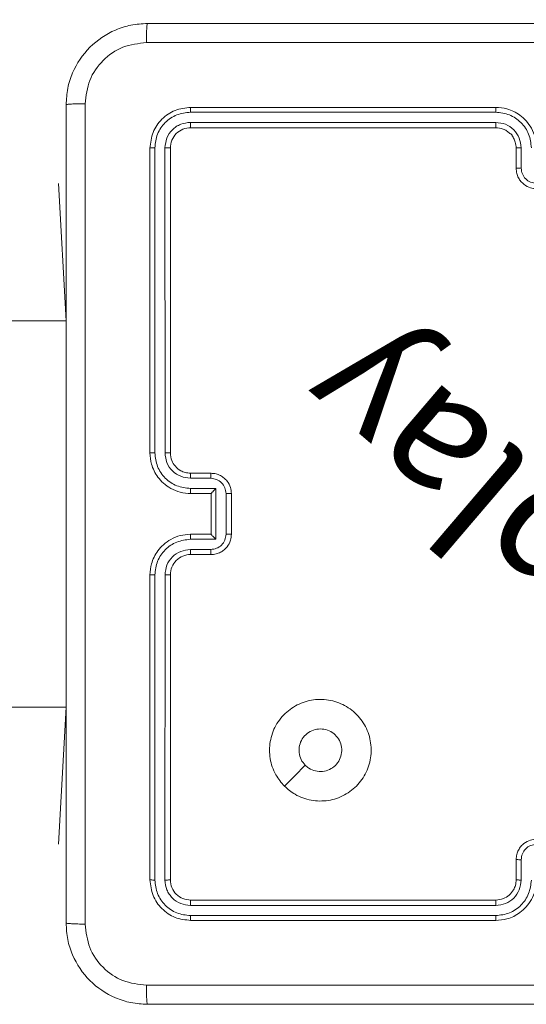
# Model space of a CAD drawing. Units: millimetres. Extents: x 18 to 1212, y -11 to 1276.
# Drawn here: x 410 to 415, y 264 to 273 of the extents above; entities that cross this region are included whole.
import ezdxf

# ---------------------------------------------------------------- set-up
doc = ezdxf.new("R2010")
doc.units = ezdxf.units.MM
doc.header["$PDSIZE"] = -1
doc.layers.add('strefa', color=1, linetype='Continuous')
doc.dimstyles.new('ISO-25', dxfattribs={"dimtxt": 2.5, "dimasz": 2.5, "dimexe": 1.25, "dimexo": 0.625, "dimtad": 1, "dimtxsty": 'Standard', "dimcen": 2.5, "dimadec": 0, "dimazin": 0, "dimtfac": 1, "dimtmove": 0, "dimatfit": 3, "dimfxl": 1, "dimarcsym": 0})

# ---------------------------------------------------------------- blocks, each defined once
blk = doc.blocks.new('*D4')
at = {"layer": 'Defpoints', "color": 0, "transparency": 16777216}
for p in [(886.3125, 901.5486), (886.3125, 570.887), (18.4197, 267.5935)]:
    blk.add_point(p, dxfattribs=at)
at = {"layer": 'strefa', "color": 0, "lineweight": -2, "transparency": 16777216}
for p, q in [((18.4197, 272.5935), (18.4197, 911.5486)), ((886.3125, 575.887), (886.3125, 911.5486)), ((38.4197, 901.5486), (866.3125, 901.5486))]:
    blk.add_line(p, q, dxfattribs=at)
at = {"layer": 'strefa', "color": 0, "transparency": 16777216}
for points in [[(38.4197, 904.8819), (38.4197, 898.2152), (18.4197, 901.5486)], [(866.3125, 898.2152), (866.3125, 904.8819), (886.3125, 901.5486)]]:
    blk.add_solid(points, dxfattribs=at)
at = {"layer": 'strefa', "color": 0, "transparency": 16777216, "insert": (452.3661, 916.5486), "char_height": 20, "attachment_point": 5}
blk.add_mtext('868', dxfattribs=at)
blk = doc.blocks.new('*D5')
at = {"layer": 'Defpoints', "color": 0, "transparency": 16777216}
for p in [(716.2733, 853.5223), (716.2733, 564.2232, 0.7138), (188.652, 268.4915, 0.7138)]:
    blk.add_point(p, dxfattribs=at)
at = {"layer": 'strefa', "color": 0, "lineweight": -2, "transparency": 16777216}
for p, q in [((188.652, 273.4915), (188.652, 863.5223)), ((716.2733, 569.2232), (716.2733, 863.5223)), ((208.652, 853.5223), (696.2733, 853.5223))]:
    blk.add_line(p, q, dxfattribs=at)
at = {"layer": 'strefa', "color": 0, "transparency": 16777216}
for points in [[(208.652, 856.8556), (208.652, 850.1889), (188.652, 853.5223)], [(696.2733, 856.8556), (696.2733, 850.1889), (716.2733, 853.5223)]]:
    blk.add_solid(points, dxfattribs=at)
at = {"layer": 'strefa', "color": 0, "transparency": 16777216, "insert": (452.4627, 868.5223), "char_height": 20, "attachment_point": 5}
blk.add_mtext('528', dxfattribs=at)

msp = doc.modelspace()

# ---------------------------------------------------------------- linework, layer by layer
at = {"color": 0, "linetype": 'Continuous', "lineweight": 18}
for p, q in [((414.7469, 272.4879, 0.7138), (411.7496, 272.4879, 0.7138)), ((414.7465, 272.4405, 0.7138), (411.7472, 272.4405, 0.7138)), ((414.7465, 272.3405, 0.7138), (411.7472, 272.3406, 0.7138)), ((414.7469, 272.2881, 0.7138), (411.7496, 272.2881, 0.7138)), ((411.35, 272.0883, 0.7138), (411.35, 269.091, 0.7138)), ((411.3973, 272.0906, 0.7138), (411.3974, 269.0914, 0.7138)), ((411.4973, 272.0906, 0.7138), (411.4974, 269.0914, 0.7138)), ((411.5498, 272.0883, 0.7138), (411.5498, 269.091, 0.7138)), ((414.9467, 271.8885, 0.7138), (414.9467, 272.0883, 0.7138)), ((414.9964, 271.8906, 0.7138), (414.9964, 272.0906, 0.7138)), ((410.5257, 270.3898, 0.7138), (410.4508, 271.7386, 0.7138)), ((410.4508, 271.7386, 0.7138), (410.4508, 271.7386, 0.7138)), ((411.7496, 268.8912, 0.7138), (411.9494, 268.8912, 0.7138)), ((411.7473, 268.8414, 0.7138), (411.9473, 268.8414, 0.7138)), ((411.7473, 268.7415, 0.7138), (411.9972, 268.7415, 0.7138)), ((411.7496, 268.6914, 0.7138), (411.9494, 268.6914, 0.7138)), ((411.9494, 268.6914, 0.7138), (411.9494, 268.6914, 0.7138)), ((411.9494, 268.6914, 0.7138), (411.9494, 268.2917, 0.7138)), ((411.9972, 268.7415, 0.7138), (411.9972, 268.2416, 0.7138)), ((412.0972, 268.6915, 0.7138), (412.0972, 268.2916, 0.7138)), ((412.1492, 268.6914, 0.7138), (412.1492, 268.2917, 0.7138)), ((411.9972, 268.2416, 0.7138), (411.7473, 268.2416, 0.7138)), ((411.9494, 268.2917, 0.7138), (411.7496, 268.2917, 0.7138)), ((411.9494, 268.2917, 0.7138), (411.9494, 268.2917, 0.7138)), ((411.9473, 268.1416, 0.7138), (411.7473, 268.1416, 0.7138)), ((411.9494, 268.0919, 0.7138), (411.7496, 268.0919, 0.7138)), ((411.35, 267.8921, 0.7138), (411.35, 264.8948, 0.7138)), ((411.3974, 267.8917, 0.7138), (411.3973, 264.8924, 0.7138)), ((411.4974, 267.8917, 0.7138), (411.4973, 264.8924, 0.7138)), ((411.5498, 267.8921, 0.7138), (411.5498, 264.8948, 0.7138)), ((410.4508, 265.2445, 0.7138), (410.5257, 266.5933, 0.7138)), ((410.4508, 265.2445, 0.7138), (410.4508, 265.2445, 0.7138)), ((414.9467, 264.8948, 0.7138), (414.9467, 265.0946, 0.7138)), ((414.9964, 264.8925, 0.7138), (414.9964, 265.0924, 0.7138)), ((411.7472, 264.6425, 0.7138), (414.7465, 264.6425, 0.7138)), ((411.7496, 264.695, 0.7138), (414.7469, 264.695, 0.7138)), ((411.7472, 264.5425, 0.7138), (414.7465, 264.5426, 0.7138)), ((411.7496, 264.4952, 0.7138), (414.7469, 264.4952, 0.7138))]:
    msp.add_line(p, q, dxfattribs=at)
at = {"color": 0, "linetype": 'Continuous', "lineweight": 18, "elevation": 0.7138, "flags": 128}
msp.add_lwpolyline([(412.6705, 265.8156), (412.7727, 265.9179), (412.8751, 266.0203)], dxfattribs=at)
at = {"color": 0, "linetype": 'Continuous', "lineweight": 18}
msp.add_arc((411.7496, 267.8921, 0.7138), 0.1998, 89.99944, 180.00129, dxfattribs=at)
for points, knots in [([(410.5257, 272.5129, 0.7138), (410.529, 272.5674, 0.7138), (410.5354, 272.6749, 0.7138), (410.6002, 272.8749, 0.7138), (410.7456, 273.0924, 0.7138), (410.9631, 273.2378, 0.7138), (411.1631, 273.3025, 0.7138), (411.2706, 273.3089, 0.7138), (411.325, 273.3122, 0.7138)], [0, 0, 0, 0, 0.130547, 0.257577, 0.500022, 0.74267, 0.86963, 1, 1, 1, 1]), ([(411.325, 273.3122, 0.7138), (411.3236, 273.3092, 0.7138), (411.321, 273.3034, 0.7138), (411.3175, 273.2611, 0.7138), (411.315, 273.1994, 0.7138), (411.3145, 273.1496, 0.7138), (411.3143, 273.1246, 0.7138)], [0, 0, 0, 0, 0.249935, 0.499875, 0.749595, 1, 1, 1, 1]), ([(411.325, 273.3122, 0.7138), (412.2181, 273.3122, 0.7138), (414.0047, 273.3122, 0.7138), (416.6879, 273.3122, 0.7138), (418.4745, 273.3122, 0.7138), (419.3677, 273.3122, 0.7138)], [0, 0, 0, 0, 0.333296, 0.666702, 1, 1, 1, 1]), ([(411.3143, 273.1246, 0.7138), (411.2356, 273.1156, 0.7138), (411.0782, 273.0975, 0.7138), (410.8793, 272.9586, 0.7138), (410.7409, 272.7595, 0.7138), (410.7225, 272.6022, 0.7138), (410.7132, 272.5236, 0.7138)], [0, 0, 0, 0, 0.249958, 0.500057, 0.749964, 1, 1, 1, 1]), ([(419.3784, 273.1246, 0.7138), (418.4828, 273.1246, 0.7138), (416.6915, 273.1245, 0.7138), (414.0012, 273.1245, 0.7138), (412.2099, 273.1246, 0.7138), (411.3143, 273.1246, 0.7138)], [0, 0, 0, 0, 0.333337, 0.666663, 1, 1, 1, 1]), ([(410.7132, 272.5236, 0.7138), (410.6883, 272.5234, 0.7138), (410.6384, 272.5229, 0.7138), (410.5768, 272.5204, 0.7138), (410.5345, 272.5169, 0.7138), (410.5286, 272.5142, 0.7138), (410.5257, 272.5129, 0.7138)], [0, 0, 0, 0, 0.25039, 0.500122, 0.7500651, 1, 1, 1, 1]), ([(410.5257, 264.4702, 0.7138), (410.5257, 265.3633, 0.7138), (410.5257, 267.1499, 0.7138), (410.5257, 269.8331, 0.7138), (410.5257, 271.6197, 0.7138), (410.5257, 272.5129, 0.7138)], [0, 0, 0, 0, 0.333296, 0.666701, 1, 1, 1, 1]), ([(410.7132, 272.5236, 0.7138), (410.7133, 271.628, 0.7138), (410.7133, 269.8367, 0.7138), (410.7133, 267.1464, 0.7138), (410.7133, 265.3551, 0.7138), (410.7132, 264.4595, 0.7138)], [0, 0, 0, 0, 0.333336, 0.666664, 1, 1, 1, 1]), ([(411.7496, 272.4879, 0.7138), (411.6972, 272.4819, 0.7138), (411.5925, 272.4699, 0.7138), (411.4604, 272.3774, 0.7138), (411.368, 272.2453, 0.7138), (411.356, 272.1406, 0.7138), (411.35, 272.0883, 0.7138)], [0, 0, 0, 0, 0.250144, 0.500124, 0.750041, 1, 1, 1, 1]), ([(411.7472, 272.4405, 0.7138), (411.7473, 272.4476, 0.7138), (411.7474, 272.4616, 0.7138), (411.7481, 272.4771, 0.7138), (411.7488, 272.4862, 0.7138), (411.7493, 272.4873, 0.7138), (411.7496, 272.4879, 0.7138)], [0, 0, 0, 0, 0.27983, 0.559106, 0.779516, 1, 1, 1, 1]), ([(414.7465, 272.4405, 0.7138), (414.7465, 272.4468, 0.7138), (414.7465, 272.4593, 0.7138), (414.7466, 272.475, 0.7138), (414.7467, 272.4857, 0.7138), (414.7468, 272.4872, 0.7138), (414.7469, 272.4879, 0.7138)], [0, 0, 0, 0, 0.2501527, 0.4999832, 0.7498271, 1, 1, 1, 1]), ([(415.1465, 272.0883, 0.7138), (415.1439, 272.1233, 0.7138), (415.1387, 272.1909, 0.7138), (415.1004, 272.282, 0.7138), (415.0481, 272.3557, 0.7138), (414.9703, 272.4258, 0.7138), (414.868, 272.478, 0.7138), (414.7839, 272.4849, 0.7138), (414.7469, 272.4879, 0.7138)], [0, 0, 0, 0, 0.16766, 0.323196, 0.46661, 0.597878, 0.823049, 1, 1, 1, 1]), ([(411.7472, 272.4405, 0.7138), (411.7016, 272.435, 0.7138), (411.6103, 272.424, 0.7138), (411.5128, 272.3568, 0.7138), (411.4547, 272.2865, 0.7138), (411.4103, 272.2054, 0.7138), (411.4025, 272.1365, 0.7138), (411.3973, 272.0906, 0.7138)], [0, 0, 0, 0, 0.249605, 0.499213, 0.623808, 0.749846, 1, 1, 1, 1]), ([(415.0964, 272.0906, 0.7138), (415.0911, 272.1364, 0.7138), (415.0804, 272.228, 0.7138), (414.9997, 272.3438, 0.7138), (414.8837, 272.4238, 0.7138), (414.7922, 272.4349, 0.7138), (414.7465, 272.4405, 0.7138)], [0, 0, 0, 0, 0.250459, 0.50015, 0.750105, 1, 1, 1, 1]), ([(411.7472, 272.3406, 0.7138), (411.7145, 272.3369, 0.7138), (411.6653, 272.3313, 0.7138), (411.6073, 272.2996, 0.7138), (411.5571, 272.2581, 0.7138), (411.5092, 272.1884, 0.7138), (411.5013, 272.1232, 0.7138), (411.4973, 272.0906, 0.7138)], [0, 0, 0, 0, 0.250143, 0.376168, 0.500783, 0.750376, 1, 1, 1, 1]), ([(411.7496, 272.2881, 0.7138), (411.7234, 272.2851, 0.7138), (411.6711, 272.2791, 0.7138), (411.605, 272.2329, 0.7138), (411.5588, 272.1668, 0.7138), (411.5528, 272.1144, 0.7138), (411.5498, 272.0883, 0.7138)], [0, 0, 0, 0, 0.250218, 0.50014, 0.749988, 1, 1, 1, 1]), ([(411.7496, 272.2881, 0.7138), (411.7493, 272.2891, 0.7138), (411.7485, 272.2912, 0.7138), (411.7477, 272.3053, 0.7138), (411.7473, 272.3227, 0.7138), (411.7473, 272.3346, 0.7138), (411.7472, 272.3406, 0.7138)], [0, 0, 0, 0, 0.279816, 0.558978, 0.779453, 1, 1, 1, 1]), ([(414.9964, 272.0906, 0.7138), (414.9926, 272.1233, 0.7138), (414.985, 272.1887, 0.7138), (414.9274, 272.2714, 0.7138), (414.8445, 272.3286, 0.7138), (414.7792, 272.3365, 0.7138), (414.7465, 272.3405, 0.7138)], [0, 0, 0, 0, 0.250457, 0.500156, 0.750097, 1, 1, 1, 1]), ([(414.7469, 272.2881, 0.7138), (414.7469, 272.2883, 0.7138), (414.7468, 272.2887, 0.7138), (414.7467, 272.2919, 0.7138), (414.7467, 272.2968, 0.7138), (414.7466, 272.3034, 0.7138), (414.7466, 272.3114, 0.7138), (414.7465, 272.3206, 0.7138), (414.7465, 272.3304, 0.7138), (414.7465, 272.3371, 0.7138), (414.7465, 272.3405, 0.7138)], [0, 0, 0, 0, 0.125101, 0.250206, 0.37529, 0.500018, 0.624758, 0.749819, 0.874967, 1, 1, 1, 1]), ([(414.9467, 272.0883, 0.7138), (414.9451, 272.108, 0.7138), (414.9423, 272.1413, 0.7138), (414.9256, 272.1792, 0.7138), (414.9142, 272.198, 0.7138), (414.9092, 272.2048, 0.7138), (414.9088, 272.2055, 0.7138), (414.9086, 272.2057, 0.7138), (414.9086, 272.2057, 0.7138), (414.9085, 272.2057, 0.7138), (414.9085, 272.2057, 0.7138), (414.9084, 272.2171, 0.7138), (414.8814, 272.2331, 0.7138), (414.8557, 272.2583, 0.7138), (414.8083, 272.2816, 0.7138), (414.7711, 272.2855, 0.7138), (414.7469, 272.2881, 0.7138)], [0, 0, 0, 0, 0.187857, 0.318804, 0.392598, 0.397786, 0.400052, 0.400317, 0.400449, 0.40049, 0.400495, 0.400499, 0.510642, 0.642572, 0.768288, 1, 1, 1, 1]), ([(411.3973, 272.0906, 0.7138), (411.3903, 272.0906, 0.7138), (411.3763, 272.0904, 0.7138), (411.3608, 272.0898, 0.7138), (411.3517, 272.0891, 0.7138), (411.3505, 272.0885, 0.7138), (411.35, 272.0883, 0.7138)], [0, 0, 0, 0, 0.279891, 0.559195, 0.779567, 1, 1, 1, 1]), ([(411.5498, 272.0883, 0.7138), (411.5488, 272.0886, 0.7138), (411.5467, 272.0893, 0.7138), (411.5326, 272.0901, 0.7138), (411.5152, 272.0906, 0.7138), (411.5033, 272.0906, 0.7138), (411.4973, 272.0906, 0.7138)], [0, 0, 0, 0, 0.279854, 0.559041, 0.779366, 1, 1, 1, 1]), ([(414.9467, 272.0883, 0.7138), (414.9475, 272.0886, 0.7138), (414.949, 272.0892, 0.7138), (414.9604, 272.0899, 0.7138), (414.9769, 272.0905, 0.7138), (414.9899, 272.0905, 0.7138), (414.9964, 272.0906, 0.7138)], [0, 0, 0, 0, 0.250221, 0.500055, 0.749765, 1, 1, 1, 1]), ([(414.9467, 271.8885, 0.7138), (414.9477, 271.8888, 0.7138), (414.9496, 271.8894, 0.7138), (414.9628, 271.8901, 0.7138), (414.9792, 271.8905, 0.7138), (414.9907, 271.8906, 0.7138), (414.9964, 271.8906, 0.7138)], [0, 0, 0, 0, 0.279881, 0.559079, 0.779498, 1, 1, 1, 1]), ([(415.1465, 271.6886, 0.7138), (415.1264, 271.6904, 0.7138), (415.0821, 271.6943, 0.7138), (415.0298, 271.723, 0.7138), (414.9921, 271.7593, 0.7138), (414.9677, 271.7958, 0.7138), (414.9502, 271.8397, 0.7138), (414.9479, 271.8719, 0.7138), (414.9467, 271.8885, 0.7138)], [0, 0, 0, 0, 0.1926945, 0.4231016, 0.5530474, 0.6925238, 0.8415094, 1, 1, 1, 1]), ([(415.1464, 271.7406, 0.7138), (415.1267, 271.7429, 0.7138), (415.0874, 271.7475, 0.7138), (415.0378, 271.7822, 0.7138), (415.0036, 271.8319, 0.7138), (414.9988, 271.871, 0.7138), (414.9964, 271.8906, 0.7138)], [0, 0, 0, 0, 0.250433, 0.500108, 0.750059, 1, 1, 1, 1]), ([(410.5257, 270.3898, 0.7138), (409.836, 270.3898, 0.7138), (408.4738, 270.3898, 0.7138), (406.4813, 270.3898, 0.7138), (404.5902, 270.3898, 0.7138), (402.8256, 270.3898, 0.7138), (401.1874, 270.3898, 0.7138), (399.7711, 270.3898, 0.7138), (398.5605, 270.3898, 0.7138), (397.5397, 270.3898, 0.7138), (396.5963, 270.3898, 0.7138), (395.7344, 270.3898, 0.7138), (394.9477, 270.3898, 0.7138), (393.5919, 270.3898, 0.7138), (391.6382, 270.3898, 0.7138), (389.0232, 270.3898, 0.7138), (386.1093, 270.3898, 0.7138), (384.0652, 270.3898, 0.7138), (382.9079, 270.3898, 0.7138)], [0, 0, 0, 0, 0.073691, 0.145547, 0.212899, 0.275747, 0.334091, 0.38793, 0.427074, 0.463436, 0.497013, 0.527807, 0.555824, 0.582071, 0.676825, 0.773365, 0.87169, 1, 1, 1, 1]), ([(411.3974, 269.0914, 0.7138), (411.3911, 269.0914, 0.7138), (411.3785, 269.0913, 0.7138), (411.3629, 269.0913, 0.7138), (411.3522, 269.0911, 0.7138), (411.3507, 269.091, 0.7138), (411.35, 269.091, 0.7138)], [0, 0, 0, 0, 0.250251, 0.5000202, 0.7498964, 1, 1, 1, 1]), ([(411.35, 269.091, 0.7138), (411.353, 269.0538, 0.7138), (411.3599, 268.9695, 0.7138), (411.4124, 268.8672, 0.7138), (411.4825, 268.7894, 0.7138), (411.5563, 268.7373, 0.7138), (411.6472, 268.6991, 0.7138), (411.7146, 268.694, 0.7138), (411.7496, 268.6914, 0.7138)], [0, 0, 0, 0, 0.177608, 0.403006, 0.534212, 0.677463, 0.832716, 1, 1, 1, 1]), ([(411.3974, 269.0914, 0.7138), (411.403, 269.0456, 0.7138), (411.4141, 268.9541, 0.7138), (411.4941, 268.8381, 0.7138), (411.6099, 268.7574, 0.7138), (411.7014, 268.7468, 0.7138), (411.7473, 268.7415, 0.7138)], [0, 0, 0, 0, 0.249901, 0.499847, 0.74955, 1, 1, 1, 1]), ([(411.4974, 269.0914, 0.7138), (411.5012, 269.0586, 0.7138), (411.5088, 268.9931, 0.7138), (411.5665, 268.9104, 0.7138), (411.6494, 268.8534, 0.7138), (411.7147, 268.8454, 0.7138), (411.7473, 268.8414, 0.7138)], [0, 0, 0, 0, 0.250436, 0.500126, 0.750059, 1, 1, 1, 1]), ([(411.5498, 269.091, 0.7138), (411.5496, 269.091, 0.7138), (411.5492, 269.0911, 0.7138), (411.546, 269.0911, 0.7138), (411.5411, 269.0912, 0.7138), (411.5345, 269.0913, 0.7138), (411.5265, 269.0913, 0.7138), (411.5173, 269.0913, 0.7138), (411.5075, 269.0914, 0.7138), (411.5007, 269.0914, 0.7138), (411.4974, 269.0914, 0.7138)], [0, 0, 0, 0, 0.125092, 0.250167, 0.375258, 0.500064, 0.624783, 0.749839, 0.874897, 1, 1, 1, 1]), ([(411.5498, 269.091, 0.7138), (411.5527, 269.0653, 0.7138), (411.558, 269.0174, 0.7138), (411.5971, 268.9563, 0.7138), (411.6447, 268.9178, 0.7138), (411.6974, 268.8953, 0.7138), (411.7313, 268.8926, 0.7138), (411.7496, 268.8912, 0.7138)], [0, 0, 0, 0, 0.24444, 0.457347, 0.675453, 0.824542, 1, 1, 1, 1]), ([(411.7496, 268.8912, 0.7138), (411.7493, 268.8904, 0.7138), (411.7487, 268.8888, 0.7138), (411.7479, 268.8775, 0.7138), (411.7474, 268.861, 0.7138), (411.7473, 268.8479, 0.7138), (411.7473, 268.8414, 0.7138)], [0, 0, 0, 0, 0.25018, 0.499995, 0.74983, 1, 1, 1, 1]), ([(411.9494, 268.8912, 0.7138), (411.9491, 268.8902, 0.7138), (411.9485, 268.8883, 0.7138), (411.9478, 268.8751, 0.7138), (411.9473, 268.8586, 0.7138), (411.9473, 268.8472, 0.7138), (411.9473, 268.8414, 0.7138)], [0, 0, 0, 0, 0.279796, 0.559062, 0.779477, 1, 1, 1, 1]), ([(411.9494, 268.8912, 0.7138), (411.966, 268.89, 0.7138), (411.9981, 268.8877, 0.7138), (412.0419, 268.8703, 0.7138), (412.0785, 268.8459, 0.7138), (412.1147, 268.8082, 0.7138), (412.1435, 268.7559, 0.7138), (412.1475, 268.7116, 0.7138), (412.1492, 268.6914, 0.7138)], [0, 0, 0, 0, 0.158212, 0.307024, 0.446369, 0.576284, 0.80685, 1, 1, 1, 1]), ([(411.9473, 268.8414, 0.7138), (411.9669, 268.8391, 0.7138), (412.0062, 268.8346, 0.7138), (412.0558, 268.8, 0.7138), (412.0901, 268.7503, 0.7138), (412.0948, 268.7111, 0.7138), (412.0972, 268.6915, 0.7138)], [0, 0, 0, 0, 0.2504333, 0.500131, 0.7501014, 1, 1, 1, 1]), ([(411.7473, 268.7415, 0.7138), (411.7473, 268.7349, 0.7138), (411.7474, 268.7218, 0.7138), (411.7479, 268.7052, 0.7138), (411.7487, 268.6937, 0.7138), (411.7493, 268.6921, 0.7138), (411.7496, 268.6914, 0.7138)], [0, 0, 0, 0, 0.250185, 0.499992, 0.749832, 1, 1, 1, 1]), ([(411.9972, 268.7415, 0.7138), (411.9918, 268.7359, 0.7138), (411.9808, 268.7249, 0.7138), (411.9677, 268.7114, 0.7138), (411.9587, 268.702, 0.7138), (411.9534, 268.6963, 0.7138), (411.9501, 268.6925, 0.7138), (411.9496, 268.6918, 0.7138), (411.9494, 268.6914, 0.7138)], [0, 0, 0, 0, 0.251473, 0.502496, 0.646512, 0.775728, 0.892516, 1, 1, 1, 1]), ([(412.1492, 268.6914, 0.7138), (412.149, 268.6914, 0.7138), (412.1486, 268.6914, 0.7138), (412.1455, 268.6914, 0.7138), (412.1406, 268.6914, 0.7138), (412.1341, 268.6914, 0.7138), (412.1261, 268.6915, 0.7138), (412.1171, 268.6915, 0.7138), (412.1073, 268.6915, 0.7138), (412.1006, 268.6915, 0.7138), (412.0972, 268.6915, 0.7138)], [0, 0, 0, 0, 0.125026, 0.250215, 0.375259, 0.499947, 0.624753, 0.749805, 0.87495, 1, 1, 1, 1]), ([(411.7496, 268.2917, 0.7138), (411.7145, 268.289, 0.7138), (411.6468, 268.2839, 0.7138), (411.5557, 268.2454, 0.7138), (411.4819, 268.1931, 0.7138), (411.4119, 268.1152, 0.7138), (411.3598, 268.013, 0.7138), (411.353, 267.929, 0.7138), (411.35, 267.8921, 0.7138)], [0, 0, 0, 0, 0.1679274, 0.3236567, 0.4671835, 0.598487, 0.82351, 1, 1, 1, 1]), ([(411.7473, 268.2416, 0.7138), (411.7014, 268.2363, 0.7138), (411.6099, 268.2256, 0.7138), (411.4941, 268.1449, 0.7138), (411.4141, 268.0289, 0.7138), (411.403, 267.9374, 0.7138), (411.3974, 267.8917, 0.7138)], [0, 0, 0, 0, 0.250448, 0.50015, 0.750098, 1, 1, 1, 1]), ([(411.7473, 268.2416, 0.7138), (411.7473, 268.2481, 0.7138), (411.7474, 268.2612, 0.7138), (411.7479, 268.2779, 0.7138), (411.7487, 268.2894, 0.7138), (411.7493, 268.2909, 0.7138), (411.7496, 268.2917, 0.7138)], [0, 0, 0, 0, 0.250155, 0.500001, 0.749813, 1, 1, 1, 1]), ([(412.0972, 268.2916, 0.7138), (412.0948, 268.272, 0.7138), (412.0901, 268.2328, 0.7138), (412.0558, 268.1831, 0.7138), (412.0062, 268.1485, 0.7138), (411.9669, 268.1439, 0.7138), (411.9473, 268.1416, 0.7138)], [0, 0, 0, 0, 0.2498974, 0.4998682, 0.7495669, 1, 1, 1, 1]), ([(412.1492, 268.2917, 0.7138), (412.1475, 268.2716, 0.7138), (412.1436, 268.2274, 0.7138), (412.1149, 268.1751, 0.7138), (412.0787, 268.1374, 0.7138), (412.0422, 268.1129, 0.7138), (411.9982, 268.0954, 0.7138), (411.966, 268.0931, 0.7138), (411.9494, 268.0919, 0.7138)], [0, 0, 0, 0, 0.192244, 0.422502, 0.552497, 0.692079, 0.841244, 1, 1, 1, 1]), ([(411.9972, 268.2416, 0.7138), (411.9918, 268.2471, 0.7138), (411.9808, 268.2581, 0.7138), (411.9677, 268.2716, 0.7138), (411.9587, 268.2811, 0.7138), (411.9534, 268.2868, 0.7138), (411.9501, 268.2905, 0.7138), (411.9496, 268.2913, 0.7138), (411.9494, 268.2917, 0.7138)], [0, 0, 0, 0, 0.251437, 0.502464, 0.646452, 0.775596, 0.892446, 1, 1, 1, 1]), ([(412.1492, 268.2917, 0.7138), (412.149, 268.2917, 0.7138), (412.1486, 268.2917, 0.7138), (412.1455, 268.2917, 0.7138), (412.1406, 268.2916, 0.7138), (412.1341, 268.2916, 0.7138), (412.1261, 268.2916, 0.7138), (412.1171, 268.2916, 0.7138), (412.1073, 268.2916, 0.7138), (412.1006, 268.2916, 0.7138), (412.0972, 268.2916, 0.7138)], [0, 0, 0, 0, 0.1250331, 0.2501584, 0.3752095, 0.499905, 0.6247185, 0.7498102, 0.8749425, 1, 1, 1, 1]), ([(411.7473, 268.1416, 0.7138), (411.7145, 268.1378, 0.7138), (411.6491, 268.1302, 0.7138), (411.5665, 268.0726, 0.7138), (411.5093, 267.9897, 0.7138), (411.5013, 267.9244, 0.7138), (411.4974, 267.8917, 0.7138)], [0, 0, 0, 0, 0.250445, 0.500152, 0.750102, 1, 1, 1, 1]), ([(411.7496, 268.0919, 0.7138), (411.7493, 268.0927, 0.7138), (411.7487, 268.0942, 0.7138), (411.7479, 268.1056, 0.7138), (411.7474, 268.1221, 0.7138), (411.7473, 268.1351, 0.7138), (411.7473, 268.1416, 0.7138)], [0, 0, 0, 0, 0.250162, 0.50001, 0.74984, 1, 1, 1, 1]), ([(411.9494, 268.0919, 0.7138), (411.9491, 268.0929, 0.7138), (411.9485, 268.0948, 0.7138), (411.9478, 268.108, 0.7138), (411.9473, 268.1244, 0.7138), (411.9473, 268.1359, 0.7138), (411.9473, 268.1416, 0.7138)], [0, 0, 0, 0, 0.279834, 0.559101, 0.77949, 1, 1, 1, 1]), ([(411.3974, 267.8917, 0.7138), (411.3911, 267.8917, 0.7138), (411.3785, 267.8917, 0.7138), (411.3629, 267.8918, 0.7138), (411.3522, 267.8919, 0.7138), (411.3507, 267.892, 0.7138), (411.35, 267.8921, 0.7138)], [0, 0, 0, 0, 0.2502764, 0.5000064, 0.7498894, 1, 1, 1, 1]), ([(411.5498, 267.8921, 0.7138), (411.5496, 267.8921, 0.7138), (411.5492, 267.892, 0.7138), (411.546, 267.8919, 0.7138), (411.5411, 267.8919, 0.7138), (411.5345, 267.8918, 0.7138), (411.5265, 267.8917, 0.7138), (411.5173, 267.8917, 0.7138), (411.5075, 267.8917, 0.7138), (411.5007, 267.8917, 0.7138), (411.4974, 267.8917, 0.7138)], [0, 0, 0, 0, 0.125023, 0.250172, 0.375267, 0.500021, 0.624744, 0.749836, 0.875041, 1, 1, 1, 1]), ([(382.6579, 267.1428, 0.7138), (383.1761, 266.5933, 0.7138), (384.1549, 266.5933, 0.7138), (385.8316, 266.5933, 0.7138), (387.9713, 266.5933, 0.7138), (390.1667, 266.5933, 0.7138), (391.9736, 266.5933, 0.7138), (393.3657, 266.5933, 0.7138), (394.3083, 266.5933, 0.7138), (395.2845, 266.5933, 0.7138), (396.2924, 266.5933, 0.7138), (397.3233, 266.5933, 0.7138), (398.9766, 266.5933, 0.7138), (401.2872, 266.5933, 0.7138), (404.2878, 266.5933, 0.7138), (407.3803, 266.5933, 0.7138), (409.4726, 266.5933, 0.7138), (410.5257, 266.5933, 0.7138)], [0, 0, 0, 0, 0.029789, 0.108524, 0.185903, 0.267038, 0.351931, 0.38631, 0.421268, 0.456795, 0.492902, 0.529589, 0.566867, 0.669576, 0.776446, 0.887477, 1, 1, 1, 1]), ([(412.6705, 265.8156, 0.7138), (412.6402, 265.8514, 0.7138), (412.5735, 265.9303, 0.7138), (412.5217, 266.0845, 0.7138), (412.5224, 266.2548, 0.7138), (412.5782, 266.4171, 0.7138), (412.6863, 266.5499, 0.7138), (412.8311, 266.6402, 0.7138), (412.9976, 266.6772, 0.7138), (413.1674, 266.6568, 0.7138), (413.3208, 266.5815, 0.7138), (413.441, 266.4599, 0.7138), (413.5137, 266.305, 0.7138), (413.5313, 266.135, 0.7138), (413.4919, 265.9689, 0.7138), (413.3992, 265.8252, 0.7138), (413.2645, 265.7201, 0.7138), (413.1024, 265.6656, 0.7138), (412.932, 265.6685, 0.7138), (412.7807, 265.7213, 0.7138), (412.7041, 265.7868, 0.7138), (412.6705, 265.8156, 0.7138)], [0, 0, 0, 0, 0.044734, 0.098638, 0.151933, 0.205873, 0.26019, 0.313197, 0.366981, 0.420856, 0.474333, 0.527985, 0.581905, 0.635426, 0.689068, 0.74282, 0.796629, 0.850208, 0.903794, 0.957776, 1, 1, 1, 1]), ([(412.8751, 266.0202, 0.7138), (412.8601, 266.0386, 0.7138), (412.83, 266.0752, 0.7138), (412.8112, 266.1451, 0.7138), (412.815, 266.2164, 0.7138), (412.8427, 266.2829, 0.7138), (412.8906, 266.3359, 0.7138), (412.9533, 266.3716, 0.7138), (413.0002, 266.3762, 0.7138), (413.0234, 266.3785, 0.7138)], [0, 0, 0, 0, 0.143034, 0.286067, 0.42905, 0.572251, 0.715506, 0.858782, 1, 1, 1, 1]), ([(413.0234, 266.3785, 0.7138), (413.047, 266.3761, 0.7138), (413.0942, 266.3715, 0.7138), (413.157, 266.3354, 0.7138), (413.2047, 266.2822, 0.7138), (413.232, 266.2158, 0.7138), (413.2359, 266.1442, 0.7138), (413.2158, 266.0752, 0.7138), (413.174, 266.0168, 0.7138), (413.1153, 265.9755, 0.7138), (413.0461, 265.956, 0.7138), (412.9746, 265.9607, 0.7138), (412.9156, 265.9847, 0.7138), (412.8865, 266.0103, 0.7138), (412.8751, 266.0202, 0.7138)], [0, 0, 0, 0, 0.08585, 0.171699, 0.257511, 0.343292, 0.429102, 0.515001, 0.600976, 0.686993, 0.772993, 0.858946, 0.944849, 1, 1, 1, 1]), ([(414.9467, 265.0946, 0.7138), (414.9479, 265.1112, 0.7138), (414.9502, 265.1433, 0.7138), (414.9677, 265.1872, 0.7138), (414.9921, 265.2238, 0.7138), (415.0298, 265.26, 0.7138), (415.0821, 265.2887, 0.7138), (415.1264, 265.2926, 0.7138), (415.1465, 265.2944, 0.7138)], [0, 0, 0, 0, 0.158465, 0.307424, 0.446898, 0.576848, 0.807267, 1, 1, 1, 1]), ([(414.9964, 265.0924, 0.7138), (414.9988, 265.112, 0.7138), (415.0036, 265.1512, 0.7138), (415.0378, 265.2009, 0.7138), (415.0874, 265.2355, 0.7138), (415.1267, 265.2401, 0.7138), (415.1464, 265.2424, 0.7138)], [0, 0, 0, 0, 0.24994, 0.499893, 0.749568, 1, 1, 1, 1]), ([(414.9467, 265.0946, 0.7138), (414.9477, 265.0943, 0.7138), (414.9496, 265.0937, 0.7138), (414.9628, 265.0929, 0.7138), (414.9792, 265.0925, 0.7138), (414.9907, 265.0925, 0.7138), (414.9964, 265.0924, 0.7138)], [0, 0, 0, 0, 0.279823, 0.559097, 0.779488, 1, 1, 1, 1]), ([(411.3973, 264.8924, 0.7138), (411.3903, 264.8925, 0.7138), (411.3763, 264.8926, 0.7138), (411.3608, 264.8932, 0.7138), (411.3517, 264.894, 0.7138), (411.3505, 264.8945, 0.7138), (411.35, 264.8948, 0.7138)], [0, 0, 0, 0, 0.2798867, 0.559187, 0.779489, 1, 1, 1, 1]), ([(411.35, 264.8948, 0.7138), (411.356, 264.8424, 0.7138), (411.368, 264.7377, 0.7138), (411.4605, 264.6055, 0.7138), (411.5926, 264.5132, 0.7138), (411.6973, 264.5012, 0.7138), (411.7496, 264.4952, 0.7138)], [0, 0, 0, 0, 0.2501515, 0.5001235, 0.7500409, 1, 1, 1, 1]), ([(411.3973, 264.8924, 0.7138), (411.4029, 264.8468, 0.7138), (411.4139, 264.7555, 0.7138), (411.481, 264.658, 0.7138), (411.5513, 264.5998, 0.7138), (411.6325, 264.5555, 0.7138), (411.7014, 264.5477, 0.7138), (411.7472, 264.5425, 0.7138)], [0, 0, 0, 0, 0.249621, 0.499223, 0.623823, 0.749842, 1, 1, 1, 1]), ([(411.5498, 264.8948, 0.7138), (411.5488, 264.8944, 0.7138), (411.5467, 264.8937, 0.7138), (411.5326, 264.8929, 0.7138), (411.5152, 264.8925, 0.7138), (411.5033, 264.8924, 0.7138), (411.4973, 264.8924, 0.7138)], [0, 0, 0, 0, 0.2798746, 0.5590223, 0.7794909, 1, 1, 1, 1]), ([(411.4973, 264.8924, 0.7138), (411.501, 264.8597, 0.7138), (411.5066, 264.8104, 0.7138), (411.5383, 264.7525, 0.7138), (411.5798, 264.7023, 0.7138), (411.6495, 264.6543, 0.7138), (411.7146, 264.6464, 0.7138), (411.7472, 264.6425, 0.7138)], [0, 0, 0, 0, 0.250155, 0.376185, 0.500789, 0.750396, 1, 1, 1, 1]), ([(411.5498, 264.8948, 0.7138), (411.5528, 264.8686, 0.7138), (411.5588, 264.8163, 0.7138), (411.605, 264.7502, 0.7138), (411.6711, 264.704, 0.7138), (411.7234, 264.698, 0.7138), (411.7496, 264.695, 0.7138)], [0, 0, 0, 0, 0.2502084, 0.5001239, 0.7499848, 1, 1, 1, 1]), ([(414.7465, 264.5426, 0.7138), (414.7924, 264.5477, 0.7138), (414.8614, 264.5556, 0.7138), (414.9426, 264.6, 0.7138), (415.0128, 264.6581, 0.7138), (415.0798, 264.7556, 0.7138), (415.0909, 264.8468, 0.7138), (415.0964, 264.8925, 0.7138)], [0, 0, 0, 0, 0.2501036, 0.376405, 0.5007559, 0.7503762, 1, 1, 1, 1]), ([(414.7465, 264.6425, 0.7138), (414.7793, 264.6463, 0.7138), (414.8448, 264.654, 0.7138), (414.9275, 264.7117, 0.7138), (414.9845, 264.7945, 0.7138), (414.9925, 264.8598, 0.7138), (414.9964, 264.8925, 0.7138)], [0, 0, 0, 0, 0.250438, 0.500122, 0.750064, 1, 1, 1, 1]), ([(414.7469, 264.4952, 0.7138), (414.784, 264.4982, 0.7138), (414.8682, 264.5051, 0.7138), (414.9704, 264.5574, 0.7138), (415.0482, 264.6275, 0.7138), (415.1004, 264.7012, 0.7138), (415.1387, 264.7922, 0.7138), (415.1439, 264.8598, 0.7138), (415.1465, 264.8948, 0.7138)], [0, 0, 0, 0, 0.177164, 0.402398, 0.533642, 0.677003, 0.832459, 1, 1, 1, 1]), ([(414.7469, 264.695, 0.7138), (414.7725, 264.6978, 0.7138), (414.8205, 264.7032, 0.7138), (414.8815, 264.7422, 0.7138), (414.92, 264.7897, 0.7138), (414.9425, 264.8424, 0.7138), (414.9452, 264.8764, 0.7138), (414.9467, 264.8948, 0.7138)], [0, 0, 0, 0, 0.244396, 0.456896, 0.674676, 0.824019, 1, 1, 1, 1]), ([(414.9467, 264.8948, 0.7138), (414.9475, 264.8945, 0.7138), (414.949, 264.8939, 0.7138), (414.9604, 264.8931, 0.7138), (414.9769, 264.8926, 0.7138), (414.9899, 264.8925, 0.7138), (414.9964, 264.8925, 0.7138)], [0, 0, 0, 0, 0.2501667, 0.5000202, 0.7497478, 1, 1, 1, 1]), ([(411.7496, 264.695, 0.7138), (411.7493, 264.6939, 0.7138), (411.7485, 264.6919, 0.7138), (411.7477, 264.6778, 0.7138), (411.7473, 264.6604, 0.7138), (411.7473, 264.6485, 0.7138), (411.7472, 264.6425, 0.7138)], [0, 0, 0, 0, 0.2798363, 0.5589866, 0.7794392, 1, 1, 1, 1]), ([(414.7469, 264.695, 0.7138), (414.7469, 264.6948, 0.7138), (414.7468, 264.6944, 0.7138), (414.7467, 264.6911, 0.7138), (414.7467, 264.6863, 0.7138), (414.7466, 264.6797, 0.7138), (414.7466, 264.6716, 0.7138), (414.7465, 264.6625, 0.7138), (414.7465, 264.6527, 0.7138), (414.7465, 264.6459, 0.7138), (414.7465, 264.6425, 0.7138)], [0, 0, 0, 0, 0.125003, 0.250157, 0.375226, 0.500003, 0.624751, 0.749801, 0.87495, 1, 1, 1, 1]), ([(411.7472, 264.5425, 0.7138), (411.7473, 264.5355, 0.7138), (411.7474, 264.5215, 0.7138), (411.7481, 264.506, 0.7138), (411.7488, 264.4969, 0.7138), (411.7493, 264.4957, 0.7138), (411.7496, 264.4952, 0.7138)], [0, 0, 0, 0, 0.27984, 0.559169, 0.779541, 1, 1, 1, 1]), ([(414.7465, 264.5426, 0.7138), (414.7465, 264.5363, 0.7138), (414.7465, 264.5237, 0.7138), (414.7466, 264.5081, 0.7138), (414.7467, 264.4973, 0.7138), (414.7468, 264.4959, 0.7138), (414.7469, 264.4952, 0.7138)], [0, 0, 0, 0, 0.250166, 0.499993, 0.749854, 1, 1, 1, 1]), ([(410.5257, 264.4702, 0.7138), (410.5286, 264.4688, 0.7138), (410.5345, 264.4661, 0.7138), (410.5768, 264.4627, 0.7138), (410.6384, 264.4602, 0.7138), (410.6883, 264.4597, 0.7138), (410.7132, 264.4595, 0.7138)], [0, 0, 0, 0, 0.2499349, 0.499878, 0.74961, 1, 1, 1, 1]), ([(411.325, 263.6709, 0.7138), (411.2705, 263.6742, 0.7138), (411.1629, 263.6805, 0.7138), (410.9629, 263.7454, 0.7138), (410.7455, 263.8908, 0.7138), (410.6001, 264.1083, 0.7138), (410.5353, 264.3083, 0.7138), (410.529, 264.4157, 0.7138), (410.5257, 264.4702, 0.7138)], [0, 0, 0, 0, 0.1305435, 0.2575762, 0.5000167, 0.7426655, 0.8696308, 1, 1, 1, 1]), ([(410.7132, 264.4595, 0.7138), (410.7223, 264.3808, 0.7138), (410.7404, 264.2234, 0.7138), (410.8792, 264.0245, 0.7138), (411.0784, 263.8861, 0.7138), (411.2356, 263.8676, 0.7138), (411.3143, 263.8584, 0.7138)], [0, 0, 0, 0, 0.249955, 0.500059, 0.749965, 1, 1, 1, 1]), ([(411.3143, 263.8584, 0.7138), (411.9859, 263.8584, 0.7138), (413.3292, 263.8585, 0.7138), (414.674, 263.8585, 0.7138), (415.3463, 263.8585, 0.7138)], [0, 0, 0, 0, 0.500008, 1, 1, 1, 1]), ([(411.325, 263.6709, 0.7138), (411.3236, 263.6737, 0.7138), (411.3209, 263.6793, 0.7138), (411.3175, 263.722, 0.7138), (411.315, 263.7838, 0.7138), (411.3145, 263.8335, 0.7138), (411.3143, 263.8584, 0.7138)], [0, 0, 0, 0, 0.250389, 0.500122, 0.750061, 1, 1, 1, 1]), ([(419.3677, 263.6709, 0.7138), (418.4745, 263.6709, 0.7138), (416.688, 263.6709, 0.7138), (414.0048, 263.6709, 0.7138), (412.2181, 263.6709, 0.7138), (411.325, 263.6709, 0.7138)], [0, 0, 0, 0, 0.333295, 0.666701, 1, 1, 1, 1])]:
    msp.add_open_spline(points, degree=3, knots=knots, dxfattribs=at)

# ---------------------------------------------------------------- texts
at = {"insert": (417.6376, 265.2583), "char_height": 1.2, "attachment_point": 1, "rotation": 139.51253}
msp.add_mtext_dynamic_manual_height_columns('{\\fHL Dongian|b1|i0|c0|p2;Win play}', width=8.098511, gutter_width=88.1944, heights=[0], dxfattribs=at)

# ---------------------------------------------------------------- dimensions: what is measured, and where the dimension line sits
at = {"layer": 'strefa', "color": 7}
for base, p1, p2, picture, middle in [((886.3125, 901.5486), (18.4197, 267.5935), (886.3125, 570.887), '*D4', (452.3661, 916.5486)), ((716.2733, 853.5223), (188.652, 268.4915, 0.7138), (716.2733, 564.2232, 0.7138), '*D5', (452.4627, 868.5223))]:
    dim = msp.add_linear_dim(base=base, p1=p1, p2=p2, dimstyle='ISO-25', override={"dimscale": 8, "dimdec": 0}, dxfattribs=at)
    dim.commit()
    dim.dimension.update_dxf_attribs({"geometry": picture, "text_midpoint": middle})

doc.saveas('drawing.dxf')
